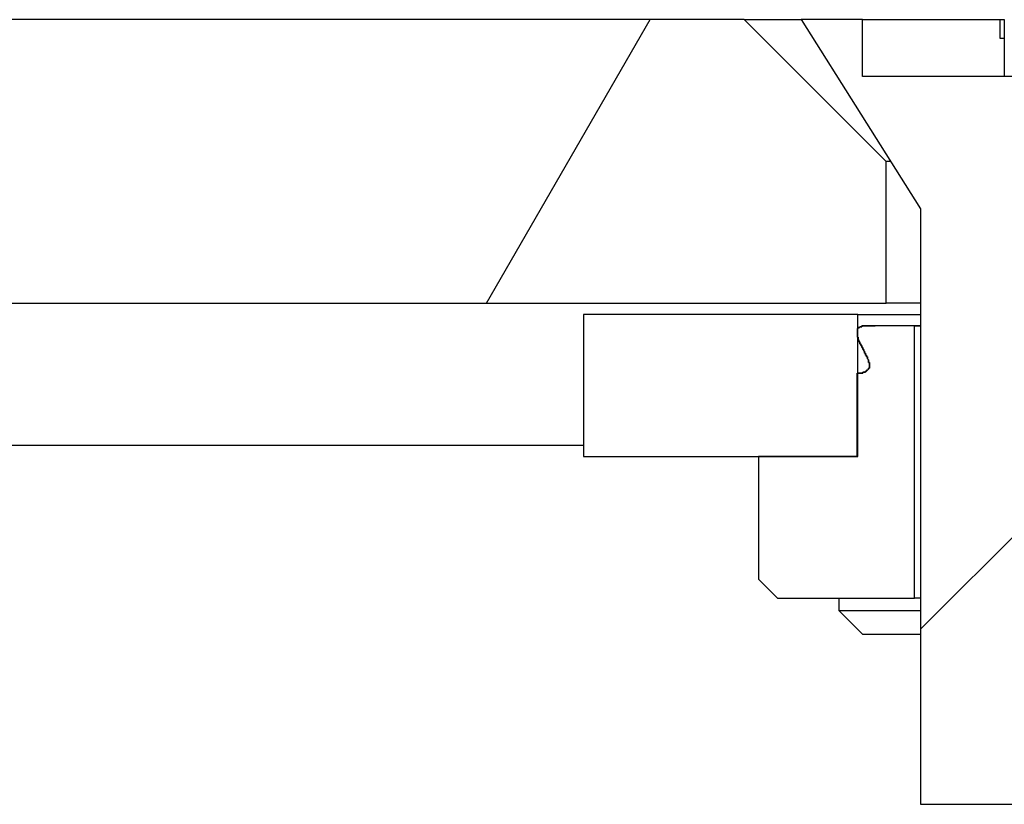
# Model space of a CAD drawing. Extents: x 0 to 2100, y 0 to 1485.
# Drawn here: x 1284 to 1294, y 1179 to 1188 of the extents above; entities that cross this region are included whole.
import ezdxf

# ---------------------------------------------------------------- set-up
doc = ezdxf.new("R2010")
doc.units = 0
doc.header["$LTSCALE"] = 5
doc.layers.get('0').update_dxf_attribs({"linetype": 'CONTINUOUS'})
doc.layers.add('HATCH__ISO_', color=7, linetype='CONTINUOUS')
doc.layers.add('VISIBLE__ISO_', color=7, linetype='CONTINUOUS')

# ---------------------------------------------------------------- blocks, each defined once
blk = doc.blocks.new('*X109')
at = {"color": 0}
blk.add_line((1288.899, 1184.688), (1290.631, 1187.688), dxfattribs=at)
blk = doc.blocks.new('*X112')
at = {"color": 0}
blk.add_line((1293.492, 1181.239), (1296.262, 1184.009), dxfattribs=at)

msp = doc.modelspace()

# ---------------------------------------------------------------- linework, layer by layer
at = {"layer": 'VISIBLE__ISO_'}
for p, q in [((1291.627, 1187.688), (1144.577, 1187.688)), ((1293.127, 1186.188), (1291.627, 1187.688)), ((1291.627, 1187.688), (1292.227, 1187.688)), ((1292.877, 1187.688), (1292.227, 1187.688)), ((1292.227, 1187.688), (1293.492, 1185.688)), ((1292.877, 1187.088), (1292.877, 1187.688)), ((1292.877, 1187.688), (1294.332, 1187.688)), ((1294.332, 1187.688), (1294.377, 1187.688)), ((1294.332, 1187.488), (1294.332, 1187.688)), ((1294.377, 1187.688), (1294.377, 1187.488)), ((1294.377, 1187.488), (1294.332, 1187.488)), ((1294.377, 1187.488), (1294.377, 1187.088)), ((1296.877, 1187.088), (1292.877, 1187.088)), ((1293.127, 1184.688), (1293.127, 1186.188)), ((1293.176, 1186.188), (1293.127, 1186.188)), ((1293.492, 1185.688), (1293.492, 1179.388)), ((1143.077, 1184.688), (1293.127, 1184.688)), ((1293.492, 1184.688), (1293.127, 1184.688)), ((1289.927, 1184.568), (1289.927, 1183.068)), ((1292.827, 1184.568), (1289.927, 1184.568)), ((1292.827, 1183.068), (1292.827, 1184.568)), ((1292.827, 1184.568), (1293.492, 1184.568)), ((1292.935, 1184.452), (1292.935, 1184.452)), ((1292.935, 1184.452), (1293.492, 1184.452)), ((1293.427, 1184.448), (1293.006, 1184.448)), ((1293.427, 1181.568), (1293.427, 1184.448)), ((1293.427, 1184.448), (1293.492, 1184.448)), ((1292.817, 1183.949), (1292.817, 1183.068)), ((1278.827, 1183.188), (1289.927, 1183.188)), ((1289.927, 1183.068), (1292.827, 1183.068)), ((1291.777, 1183.068), (1291.777, 1181.768)), ((1292.817, 1183.068), (1291.777, 1183.068)), ((1291.777, 1183.068), (1291.777, 1181.768)), ((1291.777, 1181.768), (1291.977, 1181.568)), ((1291.777, 1181.768), (1291.777, 1181.768)), ((1291.977, 1181.568), (1291.777, 1181.768)), ((1291.977, 1181.568), (1293.427, 1181.568)), ((1291.977, 1181.568), (1291.977, 1181.568)), ((1292.627, 1181.568), (1292.627, 1181.438)), ((1293.492, 1181.568), (1293.427, 1181.568)), ((1292.627, 1181.438), (1293.492, 1181.438)), ((1292.877, 1181.188), (1292.627, 1181.438)), ((1292.877, 1181.188), (1293.492, 1181.188)), ((1293.492, 1179.388), (1296.262, 1179.388))]:
    msp.add_line(p, q, dxfattribs=at)
for points in [[(1293.01, 1184.45, 0), (1293, 1184.45, 0), (1293, 1184.45, 0), (1293, 1184.45, 0), (1293, 1184.45, 0), (1293, 1184.45, 0), (1293, 1184.45, 0), (1293, 1184.45, 0), (1293, 1184.45, 0), (1293, 1184.45, 0), (1292.99, 1184.45, 0), (1292.99, 1184.45, 0), (1292.99, 1184.45, 0), (1292.99, 1184.45, 0), (1292.99, 1184.45, 0), (1292.99, 1184.45, 0), (1292.99, 1184.45, 0), (1292.99, 1184.45, 0), (1292.99, 1184.45, 0), (1292.98, 1184.45, 0), (1292.98, 1184.45, 0), (1292.98, 1184.45, 0), (1292.98, 1184.45, 0), (1292.98, 1184.45, 0), (1292.98, 1184.45, 0), (1292.98, 1184.45, 0), (1292.98, 1184.45, 0), (1292.98, 1184.45, 0), (1292.97, 1184.45, 0), (1292.97, 1184.45, 0), (1292.97, 1184.45, 0), (1292.97, 1184.45, 0), (1292.97, 1184.45, 0), (1292.97, 1184.45, 0), (1292.97, 1184.45, 0), (1292.97, 1184.45, 0), (1292.97, 1184.45, 0), (1292.97, 1184.45, 0), (1292.96, 1184.45, 0), (1292.96, 1184.45, 0), (1292.96, 1184.45, 0), (1292.96, 1184.45, 0), (1292.96, 1184.45, 0), (1292.96, 1184.45, 0), (1292.96, 1184.45, 0), (1292.96, 1184.45, 0), (1292.96, 1184.45, 0), (1292.95, 1184.45, 0), (1292.95, 1184.45, 0), (1292.95, 1184.45, 0), (1292.95, 1184.45, 0), (1292.95, 1184.45, 0), (1292.95, 1184.45, 0), (1292.95, 1184.45, 0), (1292.95, 1184.45, 0), (1292.95, 1184.45, 0), (1292.95, 1184.45, 0), (1292.95, 1184.45, 0), (1292.94, 1184.45, 0), (1292.94, 1184.45, 0), (1292.94, 1184.45, 0), (1292.94, 1184.45, 0), (1292.94, 1184.45, 0), (1292.94, 1184.45, 0), (1292.94, 1184.45, 0), (1292.94, 1184.45, 0), (1292.94, 1184.45, 0), (1292.94, 1184.45, 0), (1292.94, 1184.45, 0), (1292.93, 1184.45, 0), (1292.93, 1184.45, 0), (1292.93, 1184.45, 0), (1292.93, 1184.45, 0), (1292.93, 1184.45, 0), (1292.93, 1184.45, 0), (1292.93, 1184.45, 0), (1292.93, 1184.45, 0), (1292.93, 1184.45, 0), (1292.93, 1184.45, 0), (1292.93, 1184.45, 0), (1292.92, 1184.45, 0), (1292.92, 1184.45, 0), (1292.92, 1184.45, 0), (1292.92, 1184.45, 0), (1292.92, 1184.45, 0), (1292.92, 1184.45, 0), (1292.92, 1184.45, 0), (1292.92, 1184.45, 0), (1292.92, 1184.45, 0), (1292.92, 1184.45, 0), (1292.92, 1184.45, 0), (1292.92, 1184.45, 0), (1292.91, 1184.45, 0), (1292.91, 1184.45, 0), (1292.91, 1184.45, 0), (1292.91, 1184.45, 0), (1292.91, 1184.45, 0), (1292.91, 1184.45, 0), (1292.91, 1184.45, 0), (1292.91, 1184.45, 0), (1292.91, 1184.45, 0), (1292.91, 1184.45, 0), (1292.91, 1184.45, 0), (1292.91, 1184.45, 0), (1292.91, 1184.45, 0), (1292.9, 1184.45, 0), (1292.9, 1184.45, 0), (1292.9, 1184.45, 0), (1292.9, 1184.45, 0), (1292.9, 1184.45, 0), (1292.9, 1184.45, 0), (1292.9, 1184.45, 0), (1292.9, 1184.45, 0), (1292.9, 1184.45, 0), (1292.9, 1184.45, 0), (1292.9, 1184.45, 0), (1292.9, 1184.45, 0), (1292.9, 1184.45, 0), (1292.9, 1184.45, 0), (1292.89, 1184.45, 0), (1292.89, 1184.45, 0), (1292.89, 1184.45, 0), (1292.89, 1184.45, 0), (1292.89, 1184.45, 0), (1292.89, 1184.45, 0), (1292.89, 1184.45, 0), (1292.89, 1184.45, 0), (1292.89, 1184.45, 0), (1292.89, 1184.45, 0), (1292.89, 1184.45, 0), (1292.89, 1184.45, 0), (1292.89, 1184.45, 0), (1292.89, 1184.45, 0), (1292.88, 1184.45, 0), (1292.88, 1184.45, 0), (1292.88, 1184.45, 0), (1292.88, 1184.45, 0), (1292.88, 1184.45, 0), (1292.88, 1184.45, 0), (1292.88, 1184.45, 0), (1292.88, 1184.45, 0), (1292.88, 1184.45, 0), (1292.88, 1184.45, 0), (1292.88, 1184.45, 0), (1292.88, 1184.45, 0), (1292.88, 1184.45, 0), (1292.88, 1184.45, 0), (1292.88, 1184.45, 0), (1292.87, 1184.45, 0), (1292.87, 1184.45, 0), (1292.87, 1184.45, 0), (1292.87, 1184.45, 0), (1292.87, 1184.45, 0), (1292.87, 1184.45, 0), (1292.87, 1184.44, 0), (1292.87, 1184.44, 0), (1292.87, 1184.44, 0), (1292.87, 1184.44, 0), (1292.87, 1184.44, 0), (1292.87, 1184.44, 0), (1292.87, 1184.44, 0), (1292.87, 1184.44, 0), (1292.86, 1184.44, 0), (1292.86, 1184.44, 0), (1292.86, 1184.44, 0), (1292.86, 1184.44, 0), (1292.86, 1184.44, 0), (1292.86, 1184.44, 0), (1292.86, 1184.44, 0), (1292.86, 1184.44, 0), (1292.86, 1184.44, 0), (1292.86, 1184.44, 0), (1292.86, 1184.44, 0), (1292.86, 1184.44, 0), (1292.86, 1184.44, 0), (1292.86, 1184.44, 0), (1292.86, 1184.44, 0), (1292.86, 1184.44, 0), (1292.85, 1184.44, 0), (1292.85, 1184.44, 0), (1292.85, 1184.44, 0), (1292.85, 1184.44, 0), (1292.85, 1184.44, 0), (1292.85, 1184.44, 0), (1292.85, 1184.44, 0), (1292.85, 1184.44, 0), (1292.85, 1184.44, 0), (1292.85, 1184.44, 0), (1292.85, 1184.44, 0), (1292.85, 1184.44, 0), (1292.85, 1184.44, 0), (1292.85, 1184.44, 0), (1292.85, 1184.43, 0), (1292.85, 1184.43, 0), (1292.84, 1184.43, 0), (1292.84, 1184.43, 0), (1292.84, 1184.43, 0), (1292.84, 1184.43, 0), (1292.84, 1184.43, 0), (1292.84, 1184.43, 0), (1292.84, 1184.43, 0), (1292.84, 1184.43, 0), (1292.84, 1184.43, 0), (1292.84, 1184.43, 0), (1292.84, 1184.43, 0), (1292.84, 1184.43, 0), (1292.84, 1184.43, 0), (1292.84, 1184.43, 0), (1292.84, 1184.43, 0), (1292.84, 1184.43, 0), (1292.84, 1184.43, 0), (1292.84, 1184.43, 0), (1292.83, 1184.43, 0), (1292.83, 1184.43, 0), (1292.83, 1184.43, 0), (1292.83, 1184.43, 0), (1292.83, 1184.42, 0), (1292.83, 1184.42, 0), (1292.83, 1184.42, 0), (1292.83, 1184.42, 0), (1292.83, 1184.42, 0), (1292.83, 1184.42, 0), (1292.83, 1184.42, 0), (1292.83, 1184.42, 0), (1292.83, 1184.42, 0), (1292.83, 1184.42, 0), (1292.83, 1184.42, 0), (1292.83, 1184.42, 0), (1292.83, 1184.42, 0), (1292.83, 1184.42, 0), (1292.83, 1184.42, 0), (1292.83, 1184.42, 0), (1292.83, 1184.42, 0), (1292.83, 1184.42, 0), (1292.82, 1184.42, 0), (1292.82, 1184.41, 0), (1292.82, 1184.41, 0), (1292.82, 1184.41, 0), (1292.82, 1184.41, 0), (1292.82, 1184.41, 0), (1292.82, 1184.41, 0), (1292.82, 1184.41, 0), (1292.82, 1184.41, 0), (1292.82, 1184.41, 0), (1292.82, 1184.41, 0), (1292.82, 1184.41, 0), (1292.82, 1184.41, 0), (1292.82, 1184.41, 0), (1292.82, 1184.41, 0), (1292.82, 1184.41, 0), (1292.82, 1184.41, 0), (1292.82, 1184.41, 0), (1292.82, 1184.4, 0), (1292.82, 1184.4, 0), (1292.82, 1184.4, 0), (1292.82, 1184.4, 0), (1292.82, 1184.4, 0), (1292.82, 1184.4, 0), (1292.82, 1184.4, 0), (1292.82, 1184.4, 0), (1292.82, 1184.4, 0), (1292.82, 1184.4, 0), (1292.82, 1184.4, 0), (1292.82, 1184.4, 0), (1292.82, 1184.4, 0), (1292.82, 1184.4, 0), (1292.82, 1184.4, 0), (1292.82, 1184.39, 0), (1292.82, 1184.39, 0), (1292.82, 1184.39, 0), (1292.82, 1184.39, 0), (1292.82, 1184.39, 0), (1292.82, 1184.39, 0), (1292.82, 1184.39, 0), (1292.82, 1184.39, 0), (1292.82, 1184.39, 0), (1292.82, 1184.39, 0), (1292.82, 1184.39, 0), (1292.82, 1184.39, 0), (1292.82, 1184.39, 0), (1292.82, 1184.39, 0), (1292.82, 1184.39, 0), (1292.82, 1184.38, 0), (1292.82, 1184.38, 0), (1292.82, 1184.38, 0), (1292.82, 1184.38, 0), (1292.82, 1184.38, 0), (1292.82, 1184.38, 0), (1292.82, 1184.38, 0), (1292.82, 1184.38, 0), (1292.82, 1184.38, 0), (1292.82, 1184.38, 0), (1292.82, 1184.38, 0), (1292.82, 1184.38, 0), (1292.82, 1184.38, 0), (1292.82, 1184.38, 0), (1292.82, 1184.37, 0), (1292.82, 1184.37, 0), (1292.82, 1184.37, 0), (1292.82, 1184.37, 0), (1292.82, 1184.37, 0), (1292.82, 1184.37, 0), (1292.82, 1184.37, 0), (1292.82, 1184.37, 0), (1292.82, 1184.37, 0), (1292.82, 1184.37, 0), (1292.82, 1184.37, 0), (1292.82, 1184.37, 0), (1292.82, 1184.37, 0), (1292.82, 1184.37, 0), (1292.82, 1184.36, 0), (1292.82, 1184.36, 0), (1292.82, 1184.36, 0), (1292.82, 1184.36, 0), (1292.82, 1184.36, 0), (1292.82, 1184.36, 0), (1292.82, 1184.36, 0), (1292.82, 1184.36, 0), (1292.82, 1184.36, 0), (1292.82, 1184.36, 0), (1292.82, 1184.36, 0), (1292.82, 1184.36, 0), (1292.82, 1184.36, 0), (1292.82, 1184.36, 0), (1292.82, 1184.35, 0), (1292.82, 1184.35, 0), (1292.82, 1184.35, 0), (1292.82, 1184.35, 0), (1292.82, 1184.35, 0), (1292.82, 1184.35, 0), (1292.82, 1184.35, 0), (1292.82, 1184.35, 0), (1292.82, 1184.35, 0), (1292.82, 1184.35, 0), (1292.82, 1184.35, 0), (1292.82, 1184.35, 0), (1292.82, 1184.35, 0), (1292.82, 1184.34, 0), (1292.82, 1184.34, 0), (1292.82, 1184.34, 0), (1292.82, 1184.34, 0), (1292.82, 1184.34, 0), (1292.82, 1184.34, 0), (1292.82, 1184.34, 0), (1292.82, 1184.34, 0), (1292.82, 1184.34, 0), (1292.82, 1184.34, 0), (1292.82, 1184.34, 0), (1292.82, 1184.34, 0), (1292.82, 1184.33, 0), (1292.82, 1184.33, 0), (1292.82, 1184.33, 0), (1292.82, 1184.33, 0), (1292.82, 1184.33, 0), (1292.82, 1184.33, 0), (1292.82, 1184.33, 0), (1292.82, 1184.33, 0), (1292.82, 1184.33, 0), (1292.82, 1184.33, 0), (1292.83, 1184.33, 0), (1292.83, 1184.33, 0), (1292.83, 1184.33, 0), (1292.83, 1184.32, 0), (1292.83, 1184.32, 0), (1292.83, 1184.32, 0), (1292.83, 1184.32, 0), (1292.83, 1184.32, 0), (1292.83, 1184.32, 0), (1292.83, 1184.32, 0), (1292.83, 1184.32, 0), (1292.83, 1184.32, 0), (1292.83, 1184.32, 0), (1292.83, 1184.32, 0), (1292.83, 1184.32, 0), (1292.83, 1184.31, 0), (1292.83, 1184.31, 0), (1292.83, 1184.31, 0), (1292.83, 1184.31, 0), (1292.83, 1184.31, 0), (1292.83, 1184.31, 0), (1292.83, 1184.31, 0), (1292.83, 1184.31, 0), (1292.83, 1184.31, 0), (1292.83, 1184.31, 0), (1292.83, 1184.31, 0), (1292.83, 1184.3, 0), (1292.83, 1184.3, 0), (1292.83, 1184.3, 0), (1292.83, 1184.3, 0), (1292.83, 1184.3, 0), (1292.84, 1184.3, 0), (1292.84, 1184.3, 0), (1292.84, 1184.3, 0), (1292.84, 1184.3, 0), (1292.84, 1184.3, 0), (1292.84, 1184.3, 0), (1292.84, 1184.3, 0), (1292.84, 1184.29, 0), (1292.84, 1184.29, 0), (1292.84, 1184.29, 0), (1292.84, 1184.29, 0), (1292.84, 1184.29, 0), (1292.84, 1184.29, 0), (1292.84, 1184.29, 0), (1292.84, 1184.29, 0), (1292.84, 1184.29, 0), (1292.84, 1184.29, 0), (1292.84, 1184.29, 0), (1292.84, 1184.28, 0), (1292.84, 1184.28, 0), (1292.84, 1184.28, 0), (1292.84, 1184.28, 0), (1292.84, 1184.28, 0), (1292.84, 1184.28, 0), (1292.84, 1184.28, 0), (1292.85, 1184.28, 0), (1292.85, 1184.28, 0), (1292.85, 1184.28, 0), (1292.85, 1184.28, 0), (1292.85, 1184.27, 0), (1292.85, 1184.27, 0), (1292.85, 1184.27, 0), (1292.85, 1184.27, 0), (1292.85, 1184.27, 0), (1292.85, 1184.27, 0), (1292.85, 1184.27, 0), (1292.85, 1184.27, 0), (1292.85, 1184.27, 0), (1292.85, 1184.27, 0), (1292.85, 1184.27, 0), (1292.85, 1184.26, 0), (1292.85, 1184.26, 0), (1292.85, 1184.26, 0), (1292.85, 1184.26, 0), (1292.85, 1184.26, 0), (1292.85, 1184.26, 0), (1292.85, 1184.26, 0), (1292.85, 1184.26, 0), (1292.86, 1184.26, 0), (1292.86, 1184.26, 0), (1292.86, 1184.26, 0), (1292.86, 1184.25, 0), (1292.86, 1184.25, 0), (1292.86, 1184.25, 0), (1292.86, 1184.25, 0), (1292.86, 1184.25, 0), (1292.86, 1184.25, 0), (1292.86, 1184.25, 0), (1292.86, 1184.25, 0), (1292.86, 1184.25, 0), (1292.86, 1184.25, 0), (1292.86, 1184.25, 0), (1292.86, 1184.24, 0), (1292.86, 1184.24, 0), (1292.86, 1184.24, 0), (1292.86, 1184.24, 0), (1292.86, 1184.24, 0), (1292.86, 1184.24, 0), (1292.86, 1184.24, 0), (1292.87, 1184.24, 0), (1292.87, 1184.24, 0), (1292.87, 1184.24, 0), (1292.87, 1184.24, 0), (1292.87, 1184.23, 0), (1292.87, 1184.23, 0), (1292.87, 1184.23, 0), (1292.87, 1184.23, 0), (1292.87, 1184.23, 0), (1292.87, 1184.23, 0), (1292.87, 1184.23, 0), (1292.87, 1184.23, 0), (1292.87, 1184.23, 0), (1292.87, 1184.23, 0), (1292.87, 1184.23, 0), (1292.87, 1184.22, 0), (1292.87, 1184.22, 0), (1292.87, 1184.22, 0), (1292.87, 1184.22, 0), (1292.87, 1184.22, 0), (1292.87, 1184.22, 0), (1292.88, 1184.22, 0), (1292.88, 1184.22, 0), (1292.88, 1184.22, 0), (1292.88, 1184.22, 0), (1292.88, 1184.22, 0), (1292.88, 1184.21, 0), (1292.88, 1184.21, 0), (1292.88, 1184.21, 0), (1292.88, 1184.21, 0), (1292.88, 1184.21, 0), (1292.88, 1184.21, 0), (1292.88, 1184.21, 0), (1292.88, 1184.21, 0), (1292.88, 1184.21, 0), (1292.88, 1184.21, 0), (1292.88, 1184.2, 0), (1292.88, 1184.2, 0), (1292.88, 1184.2, 0), (1292.88, 1184.2, 0), (1292.88, 1184.2, 0), (1292.89, 1184.2, 0), (1292.89, 1184.2, 0), (1292.89, 1184.2, 0), (1292.89, 1184.2, 0), (1292.89, 1184.2, 0), (1292.89, 1184.2, 0), (1292.89, 1184.19, 0), (1292.89, 1184.19, 0), (1292.89, 1184.19, 0), (1292.89, 1184.19, 0), (1292.89, 1184.19, 0), (1292.89, 1184.19, 0), (1292.89, 1184.19, 0), (1292.89, 1184.19, 0), (1292.89, 1184.19, 0), (1292.89, 1184.19, 0), (1292.89, 1184.19, 0), (1292.89, 1184.18, 0), (1292.89, 1184.18, 0), (1292.89, 1184.18, 0), (1292.89, 1184.18, 0), (1292.9, 1184.18, 0), (1292.9, 1184.18, 0), (1292.9, 1184.18, 0), (1292.9, 1184.18, 0), (1292.9, 1184.18, 0), (1292.9, 1184.18, 0), (1292.9, 1184.17, 0), (1292.9, 1184.17, 0), (1292.9, 1184.17, 0), (1292.9, 1184.17, 0), (1292.9, 1184.17, 0), (1292.9, 1184.17, 0), (1292.9, 1184.17, 0), (1292.9, 1184.17, 0), (1292.9, 1184.17, 0), (1292.9, 1184.17, 0), (1292.9, 1184.17, 0), (1292.9, 1184.16, 0), (1292.9, 1184.16, 0), (1292.9, 1184.16, 0), (1292.9, 1184.16, 0), (1292.91, 1184.16, 0), (1292.91, 1184.16, 0), (1292.91, 1184.16, 0), (1292.91, 1184.16, 0), (1292.91, 1184.16, 0), (1292.91, 1184.16, 0), (1292.91, 1184.16, 0), (1292.91, 1184.15, 0), (1292.91, 1184.15, 0), (1292.91, 1184.15, 0), (1292.91, 1184.15, 0), (1292.91, 1184.15, 0), (1292.91, 1184.15, 0), (1292.91, 1184.15, 0), (1292.91, 1184.15, 0), (1292.91, 1184.15, 0), (1292.91, 1184.15, 0), (1292.91, 1184.15, 0), (1292.91, 1184.14, 0), (1292.91, 1184.14, 0), (1292.91, 1184.14, 0), (1292.91, 1184.14, 0), (1292.92, 1184.14, 0), (1292.92, 1184.14, 0), (1292.92, 1184.14, 0), (1292.92, 1184.14, 0), (1292.92, 1184.14, 0), (1292.92, 1184.14, 0), (1292.92, 1184.14, 0), (1292.92, 1184.13, 0), (1292.92, 1184.13, 0), (1292.92, 1184.13, 0), (1292.92, 1184.13, 0), (1292.92, 1184.13, 0), (1292.92, 1184.13, 0), (1292.92, 1184.13, 0), (1292.92, 1184.13, 0), (1292.92, 1184.13, 0), (1292.92, 1184.13, 0), (1292.92, 1184.13, 0), (1292.92, 1184.12, 0), (1292.92, 1184.12, 0), (1292.92, 1184.12, 0), (1292.92, 1184.12, 0), (1292.92, 1184.12, 0), (1292.92, 1184.12, 0), (1292.93, 1184.12, 0), (1292.93, 1184.12, 0), (1292.93, 1184.12, 0), (1292.93, 1184.12, 0), (1292.93, 1184.12, 0), (1292.93, 1184.11, 0), (1292.93, 1184.11, 0), (1292.93, 1184.11, 0), (1292.93, 1184.11, 0), (1292.93, 1184.11, 0), (1292.93, 1184.11, 0), (1292.93, 1184.11, 0), (1292.93, 1184.11, 0), (1292.93, 1184.11, 0), (1292.93, 1184.11, 0), (1292.93, 1184.11, 0), (1292.93, 1184.11, 0), (1292.93, 1184.1, 0), (1292.93, 1184.1, 0), (1292.93, 1184.1, 0), (1292.93, 1184.1, 0), (1292.93, 1184.1, 0), (1292.93, 1184.1, 0), (1292.93, 1184.1, 0), (1292.93, 1184.1, 0), (1292.93, 1184.1, 0), (1292.93, 1184.1, 0), (1292.93, 1184.1, 0), (1292.94, 1184.09, 0), (1292.94, 1184.09, 0), (1292.94, 1184.09, 0), (1292.94, 1184.09, 0), (1292.94, 1184.09, 0), (1292.94, 1184.09, 0), (1292.94, 1184.09, 0), (1292.94, 1184.09, 0), (1292.94, 1184.09, 0), (1292.94, 1184.09, 0), (1292.94, 1184.09, 0), (1292.94, 1184.08, 0), (1292.94, 1184.08, 0), (1292.94, 1184.08, 0), (1292.94, 1184.08, 0), (1292.94, 1184.08, 0), (1292.94, 1184.08, 0), (1292.94, 1184.08, 0), (1292.94, 1184.08, 0), (1292.94, 1184.08, 0), (1292.94, 1184.08, 0), (1292.94, 1184.08, 0), (1292.94, 1184.08, 0), (1292.94, 1184.07, 0), (1292.94, 1184.07, 0), (1292.94, 1184.07, 0), (1292.94, 1184.07, 0), (1292.94, 1184.07, 0), (1292.94, 1184.07, 0), (1292.94, 1184.07, 0), (1292.94, 1184.07, 0), (1292.94, 1184.07, 0), (1292.94, 1184.07, 0), (1292.94, 1184.07, 0), (1292.94, 1184.07, 0), (1292.94, 1184.06, 0), (1292.94, 1184.06, 0), (1292.95, 1184.06, 0), (1292.95, 1184.06, 0), (1292.95, 1184.06, 0), (1292.95, 1184.06, 0), (1292.95, 1184.06, 0), (1292.95, 1184.06, 0), (1292.95, 1184.06, 0), (1292.95, 1184.06, 0), (1292.95, 1184.06, 0), (1292.95, 1184.06, 0), (1292.95, 1184.05, 0), (1292.95, 1184.05, 0), (1292.95, 1184.05, 0), (1292.95, 1184.05, 0), (1292.95, 1184.05, 0), (1292.95, 1184.05, 0), (1292.95, 1184.05, 0), (1292.95, 1184.05, 0), (1292.95, 1184.05, 0), (1292.95, 1184.05, 0), (1292.95, 1184.05, 0), (1292.95, 1184.05, 0), (1292.95, 1184.04, 0), (1292.95, 1184.04, 0), (1292.95, 1184.04, 0), (1292.95, 1184.04, 0), (1292.95, 1184.04, 0), (1292.95, 1184.04, 0), (1292.95, 1184.04, 0), (1292.95, 1184.04, 0), (1292.95, 1184.04, 0), (1292.95, 1184.04, 0), (1292.95, 1184.04, 0), (1292.95, 1184.04, 0), (1292.95, 1184.03, 0), (1292.95, 1184.03, 0), (1292.95, 1184.03, 0), (1292.95, 1184.03, 0), (1292.95, 1184.03, 0), (1292.95, 1184.03, 0), (1292.95, 1184.03, 0), (1292.95, 1184.03, 0), (1292.95, 1184.03, 0), (1292.95, 1184.03, 0), (1292.95, 1184.03, 0), (1292.95, 1184.03, 0), (1292.95, 1184.02, 0), (1292.95, 1184.02, 0), (1292.95, 1184.02, 0), (1292.95, 1184.02, 0), (1292.95, 1184.02, 0), (1292.95, 1184.02, 0), (1292.95, 1184.02, 0), (1292.95, 1184.02, 0), (1292.95, 1184.02, 0), (1292.95, 1184.02, 0), (1292.95, 1184.02, 0), (1292.95, 1184.02, 0), (1292.95, 1184.01, 0), (1292.95, 1184.01, 0), (1292.95, 1184.01, 0), (1292.95, 1184.01, 0), (1292.95, 1184.01, 0), (1292.95, 1184.01, 0), (1292.95, 1184.01, 0), (1292.95, 1184.01, 0), (1292.95, 1184.01, 0), (1292.95, 1184.01, 0), (1292.95, 1184.01, 0), (1292.95, 1184.01, 0), (1292.95, 1184.01, 0), (1292.95, 1184, 0), (1292.95, 1184, 0), (1292.94, 1184, 0), (1292.94, 1184, 0), (1292.94, 1184, 0), (1292.94, 1184, 0), (1292.94, 1184, 0), (1292.94, 1184, 0), (1292.94, 1184, 0), (1292.94, 1184, 0), (1292.94, 1184, 0), (1292.94, 1184, 0), (1292.94, 1184, 0), (1292.94, 1183.99, 0), (1292.94, 1183.99, 0), (1292.94, 1183.99, 0), (1292.94, 1183.99, 0), (1292.94, 1183.99, 0), (1292.94, 1183.99, 0), (1292.94, 1183.99, 0), (1292.94, 1183.99, 0), (1292.94, 1183.99, 0), (1292.94, 1183.99, 0), (1292.94, 1183.99, 0), (1292.94, 1183.99, 0), (1292.94, 1183.99, 0), (1292.94, 1183.99, 0), (1292.93, 1183.98, 0), (1292.93, 1183.98, 0), (1292.93, 1183.98, 0), (1292.93, 1183.98, 0), (1292.93, 1183.98, 0), (1292.93, 1183.98, 0), (1292.93, 1183.98, 0), (1292.93, 1183.98, 0), (1292.93, 1183.98, 0), (1292.93, 1183.98, 0), (1292.93, 1183.98, 0), (1292.93, 1183.98, 0), (1292.93, 1183.98, 0), (1292.93, 1183.98, 0), (1292.93, 1183.98, 0), (1292.93, 1183.98, 0), (1292.93, 1183.98, 0), (1292.92, 1183.98, 0), (1292.92, 1183.97, 0), (1292.92, 1183.97, 0), (1292.92, 1183.97, 0), (1292.92, 1183.97, 0), (1292.92, 1183.97, 0), (1292.92, 1183.97, 0), (1292.92, 1183.97, 0), (1292.92, 1183.97, 0), (1292.92, 1183.97, 0), (1292.92, 1183.97, 0), (1292.92, 1183.97, 0), (1292.92, 1183.97, 0), (1292.92, 1183.97, 0), (1292.92, 1183.97, 0), (1292.91, 1183.97, 0), (1292.91, 1183.97, 0), (1292.91, 1183.97, 0), (1292.91, 1183.97, 0), (1292.91, 1183.97, 0), (1292.91, 1183.97, 0), (1292.91, 1183.97, 0), (1292.91, 1183.97, 0), (1292.91, 1183.97, 0), (1292.91, 1183.96, 0), (1292.91, 1183.96, 0), (1292.91, 1183.96, 0), (1292.91, 1183.96, 0), (1292.9, 1183.96, 0), (1292.9, 1183.96, 0), (1292.9, 1183.96, 0), (1292.9, 1183.96, 0), (1292.9, 1183.96, 0), (1292.9, 1183.96, 0), (1292.9, 1183.96, 0), (1292.9, 1183.96, 0), (1292.9, 1183.96, 0), (1292.9, 1183.96, 0), (1292.9, 1183.96, 0), (1292.9, 1183.96, 0), (1292.9, 1183.96, 0), (1292.89, 1183.96, 0), (1292.89, 1183.96, 0), (1292.89, 1183.96, 0), (1292.89, 1183.96, 0), (1292.89, 1183.96, 0), (1292.89, 1183.96, 0), (1292.89, 1183.96, 0), (1292.89, 1183.96, 0), (1292.89, 1183.96, 0), (1292.89, 1183.96, 0), (1292.89, 1183.96, 0), (1292.89, 1183.96, 0), (1292.89, 1183.96, 0), (1292.88, 1183.96, 0), (1292.88, 1183.96, 0), (1292.88, 1183.96, 0), (1292.88, 1183.96, 0), (1292.88, 1183.96, 0), (1292.88, 1183.96, 0), (1292.88, 1183.96, 0), (1292.88, 1183.96, 0), (1292.88, 1183.95, 0), (1292.88, 1183.95, 0), (1292.88, 1183.95, 0), (1292.87, 1183.95, 0), (1292.87, 1183.95, 0), (1292.87, 1183.95, 0), (1292.87, 1183.95, 0), (1292.87, 1183.95, 0), (1292.87, 1183.95, 0), (1292.87, 1183.95, 0), (1292.87, 1183.95, 0), (1292.87, 1183.95, 0), (1292.87, 1183.95, 0), (1292.87, 1183.95, 0), (1292.87, 1183.95, 0), (1292.86, 1183.95, 0), (1292.86, 1183.95, 0), (1292.86, 1183.95, 0), (1292.86, 1183.95, 0), (1292.86, 1183.95, 0), (1292.86, 1183.95, 0), (1292.86, 1183.95, 0), (1292.86, 1183.95, 0), (1292.86, 1183.95, 0), (1292.86, 1183.95, 0), (1292.86, 1183.95, 0), (1292.85, 1183.95, 0), (1292.85, 1183.95, 0), (1292.85, 1183.95, 0), (1292.85, 1183.95, 0), (1292.85, 1183.95, 0), (1292.85, 1183.95, 0), (1292.85, 1183.95, 0), (1292.85, 1183.95, 0), (1292.85, 1183.95, 0), (1292.85, 1183.95, 0), (1292.85, 1183.95, 0), (1292.84, 1183.95, 0), (1292.84, 1183.95, 0), (1292.84, 1183.95, 0), (1292.84, 1183.95, 0), (1292.84, 1183.95, 0), (1292.84, 1183.95, 0), (1292.84, 1183.95, 0), (1292.84, 1183.95, 0), (1292.84, 1183.95, 0), (1292.84, 1183.95, 0), (1292.83, 1183.95, 0), (1292.83, 1183.95, 0), (1292.83, 1183.95, 0), (1292.83, 1183.95, 0), (1292.83, 1183.95, 0), (1292.83, 1183.95, 0), (1292.83, 1183.95, 0), (1292.83, 1183.95, 0), (1292.83, 1183.95, 0), (1292.83, 1183.95, 0), (1292.83, 1183.95, 0), (1292.82, 1183.95, 0), (1292.82, 1183.95, 0), (1292.82, 1183.95, 0), (1292.82, 1183.95, 0), (1292.82, 1183.95, 0), (1292.82, 1183.95, 0), (1292.82, 1183.95, 0), (1292.82, 1183.95, 0)], [(1292.83, 1184.42, 0), (1292.83, 1184.42, 0), (1292.83, 1184.42, 0), (1292.83, 1184.42, 0), (1292.83, 1184.42, 0), (1292.83, 1184.42, 0), (1292.83, 1184.42, 0), (1292.83, 1184.42, 0), (1292.83, 1184.42, 0), (1292.83, 1184.42, 0), (1292.83, 1184.42, 0), (1292.83, 1184.42, 0), (1292.83, 1184.42, 0), (1292.83, 1184.43, 0), (1292.83, 1184.43, 0), (1292.83, 1184.43, 0), (1292.83, 1184.43, 0), (1292.83, 1184.43, 0), (1292.84, 1184.43, 0), (1292.84, 1184.43, 0), (1292.84, 1184.43, 0), (1292.84, 1184.43, 0), (1292.84, 1184.43, 0), (1292.84, 1184.43, 0), (1292.84, 1184.43, 0), (1292.84, 1184.43, 0), (1292.84, 1184.43, 0), (1292.84, 1184.43, 0), (1292.84, 1184.43, 0), (1292.84, 1184.43, 0), (1292.84, 1184.43, 0), (1292.84, 1184.43, 0), (1292.84, 1184.43, 0), (1292.84, 1184.43, 0), (1292.84, 1184.43, 0), (1292.84, 1184.43, 0), (1292.85, 1184.43, 0), (1292.85, 1184.44, 0), (1292.85, 1184.44, 0), (1292.85, 1184.44, 0), (1292.85, 1184.44, 0), (1292.85, 1184.44, 0), (1292.85, 1184.44, 0), (1292.85, 1184.44, 0), (1292.85, 1184.44, 0), (1292.85, 1184.44, 0), (1292.85, 1184.44, 0), (1292.85, 1184.44, 0), (1292.85, 1184.44, 0), (1292.85, 1184.44, 0), (1292.85, 1184.44, 0), (1292.86, 1184.44, 0), (1292.86, 1184.44, 0), (1292.86, 1184.44, 0), (1292.86, 1184.44, 0), (1292.86, 1184.44, 0), (1292.86, 1184.44, 0), (1292.86, 1184.44, 0), (1292.86, 1184.44, 0), (1292.86, 1184.44, 0), (1292.86, 1184.44, 0), (1292.86, 1184.44, 0), (1292.86, 1184.44, 0), (1292.87, 1184.44, 0), (1292.87, 1184.44, 0), (1292.87, 1184.44, 0), (1292.87, 1184.44, 0), (1292.87, 1184.44, 0), (1292.87, 1184.44, 0), (1292.87, 1184.44, 0), (1292.87, 1184.45, 0), (1292.87, 1184.45, 0), (1292.87, 1184.45, 0), (1292.87, 1184.45, 0), (1292.87, 1184.45, 0), (1292.88, 1184.45, 0), (1292.88, 1184.45, 0), (1292.88, 1184.45, 0), (1292.88, 1184.45, 0), (1292.88, 1184.45, 0), (1292.88, 1184.45, 0), (1292.88, 1184.45, 0), (1292.88, 1184.45, 0), (1292.88, 1184.45, 0), (1292.88, 1184.45, 0), (1292.89, 1184.45, 0), (1292.89, 1184.45, 0), (1292.89, 1184.45, 0), (1292.89, 1184.45, 0), (1292.89, 1184.45, 0), (1292.89, 1184.45, 0), (1292.89, 1184.45, 0), (1292.89, 1184.45, 0), (1292.89, 1184.45, 0), (1292.89, 1184.45, 0), (1292.9, 1184.45, 0), (1292.9, 1184.45, 0), (1292.9, 1184.45, 0), (1292.9, 1184.45, 0), (1292.9, 1184.45, 0), (1292.9, 1184.45, 0), (1292.9, 1184.45, 0), (1292.9, 1184.45, 0), (1292.9, 1184.45, 0), (1292.91, 1184.45, 0), (1292.91, 1184.45, 0), (1292.91, 1184.45, 0), (1292.91, 1184.45, 0), (1292.91, 1184.45, 0), (1292.91, 1184.45, 0), (1292.91, 1184.45, 0), (1292.91, 1184.45, 0), (1292.92, 1184.45, 0), (1292.92, 1184.45, 0), (1292.92, 1184.45, 0), (1292.92, 1184.45, 0), (1292.92, 1184.45, 0), (1292.92, 1184.45, 0), (1292.92, 1184.45, 0), (1292.92, 1184.45, 0), (1292.93, 1184.45, 0), (1292.93, 1184.45, 0), (1292.93, 1184.45, 0), (1292.93, 1184.45, 0), (1292.93, 1184.45, 0), (1292.93, 1184.45, 0), (1292.93, 1184.45, 0), (1292.94, 1184.45, 0)], [(1292.94, 1184.45, 0), (1292.94, 1184.45, 0), (1292.94, 1184.45, 0), (1292.94, 1184.45, 0), (1292.94, 1184.45, 0), (1292.94, 1184.45, 0), (1292.94, 1184.45, 0), (1292.94, 1184.45, 0), (1292.94, 1184.45, 0), (1292.94, 1184.45, 0), (1292.94, 1184.45, 0), (1292.94, 1184.45, 0), (1292.94, 1184.45, 0), (1292.94, 1184.45, 0), (1292.94, 1184.45, 0), (1292.94, 1184.45, 0), (1292.94, 1184.45, 0), (1292.94, 1184.45, 0), (1292.94, 1184.45, 0), (1292.94, 1184.45, 0), (1292.95, 1184.45, 0), (1292.95, 1184.45, 0), (1292.95, 1184.45, 0), (1292.95, 1184.45, 0), (1292.95, 1184.45, 0), (1292.95, 1184.45, 0), (1292.95, 1184.45, 0), (1292.95, 1184.45, 0), (1292.95, 1184.45, 0), (1292.95, 1184.45, 0), (1292.95, 1184.45, 0), (1292.95, 1184.45, 0), (1292.95, 1184.45, 0), (1292.95, 1184.45, 0), (1292.95, 1184.45, 0), (1292.95, 1184.45, 0), (1292.95, 1184.45, 0), (1292.95, 1184.45, 0), (1292.95, 1184.45, 0), (1292.95, 1184.45, 0), (1292.96, 1184.45, 0), (1292.96, 1184.45, 0), (1292.96, 1184.45, 0), (1292.96, 1184.45, 0), (1292.96, 1184.45, 0), (1292.96, 1184.45, 0), (1292.96, 1184.45, 0), (1292.96, 1184.45, 0), (1292.96, 1184.45, 0), (1292.96, 1184.45, 0), (1292.96, 1184.45, 0), (1292.96, 1184.45, 0), (1292.96, 1184.45, 0), (1292.96, 1184.45, 0), (1292.96, 1184.45, 0), (1292.96, 1184.45, 0), (1292.96, 1184.45, 0), (1292.96, 1184.45, 0), (1292.97, 1184.45, 0), (1292.97, 1184.45, 0), (1292.97, 1184.45, 0), (1292.97, 1184.45, 0), (1292.97, 1184.45, 0), (1292.97, 1184.45, 0), (1292.97, 1184.45, 0), (1292.97, 1184.45, 0), (1292.97, 1184.45, 0), (1292.97, 1184.45, 0), (1292.97, 1184.45, 0), (1292.97, 1184.45, 0), (1292.97, 1184.45, 0), (1292.97, 1184.45, 0), (1292.97, 1184.45, 0), (1292.97, 1184.45, 0), (1292.97, 1184.45, 0), (1292.97, 1184.45, 0), (1292.98, 1184.45, 0), (1292.98, 1184.45, 0), (1292.98, 1184.45, 0), (1292.98, 1184.45, 0), (1292.98, 1184.45, 0), (1292.98, 1184.45, 0), (1292.98, 1184.45, 0), (1292.98, 1184.45, 0), (1292.98, 1184.45, 0), (1292.98, 1184.45, 0), (1292.98, 1184.45, 0), (1292.98, 1184.45, 0), (1292.98, 1184.45, 0), (1292.98, 1184.45, 0), (1292.98, 1184.45, 0), (1292.98, 1184.45, 0), (1292.98, 1184.45, 0), (1292.99, 1184.45, 0), (1292.99, 1184.45, 0), (1292.99, 1184.45, 0), (1292.99, 1184.45, 0), (1292.99, 1184.45, 0), (1292.99, 1184.45, 0), (1292.99, 1184.45, 0), (1292.99, 1184.45, 0), (1292.99, 1184.45, 0), (1292.99, 1184.45, 0), (1292.99, 1184.45, 0), (1292.99, 1184.45, 0), (1292.99, 1184.45, 0), (1292.99, 1184.45, 0), (1292.99, 1184.45, 0), (1292.99, 1184.45, 0), (1292.99, 1184.45, 0), (1293, 1184.45, 0), (1293, 1184.45, 0), (1293, 1184.45, 0), (1293, 1184.45, 0), (1293, 1184.45, 0), (1293, 1184.45, 0), (1293, 1184.45, 0), (1293, 1184.45, 0), (1293, 1184.45, 0), (1293, 1184.45, 0), (1293, 1184.45, 0), (1293, 1184.45, 0), (1293, 1184.45, 0), (1293, 1184.45, 0), (1293, 1184.45, 0), (1293, 1184.45, 0), (1293.01, 1184.45, 0), (1293.01, 1184.45, 0)], [(1292.83, 1183.95, 0), (1292.83, 1183.95, 0), (1292.84, 1183.95, 0), (1292.84, 1183.95, 0), (1292.85, 1183.95, 0), (1292.85, 1183.95, 0), (1292.86, 1183.95, 0), (1292.86, 1183.95, 0), (1292.87, 1183.95, 0), (1292.87, 1183.95, 0), (1292.88, 1183.95, 0), (1292.88, 1183.96, 0), (1292.89, 1183.96, 0), (1292.89, 1183.96, 0), (1292.89, 1183.96, 0), (1292.9, 1183.96, 0), (1292.9, 1183.96, 0), (1292.9, 1183.96, 0), (1292.91, 1183.96, 0), (1292.91, 1183.97, 0), (1292.91, 1183.97, 0), (1292.92, 1183.97, 0), (1292.92, 1183.97, 0), (1292.92, 1183.97, 0), (1292.92, 1183.97, 0), (1292.93, 1183.98, 0), (1292.93, 1183.98, 0), (1292.93, 1183.98, 0), (1292.93, 1183.98, 0), (1292.93, 1183.98, 0), (1292.94, 1183.99, 0), (1292.94, 1183.99, 0), (1292.94, 1183.99, 0), (1292.94, 1183.99, 0), (1292.94, 1184, 0), (1292.94, 1184, 0), (1292.94, 1184, 0), (1292.94, 1184, 0), (1292.95, 1184, 0), (1292.95, 1184.01, 0), (1292.95, 1184.01, 0), (1292.95, 1184.01, 0), (1292.95, 1184.02, 0), (1292.95, 1184.02, 0), (1292.95, 1184.02, 0), (1292.95, 1184.02, 0), (1292.95, 1184.03, 0), (1292.95, 1184.03, 0), (1292.95, 1184.03, 0), (1292.95, 1184.04, 0), (1292.95, 1184.04, 0), (1292.95, 1184.04, 0), (1292.95, 1184.04, 0), (1292.95, 1184.05, 0), (1292.95, 1184.05, 0), (1292.95, 1184.05, 0), (1292.95, 1184.06, 0), (1292.95, 1184.06, 0), (1292.94, 1184.06, 0), (1292.94, 1184.07, 0), (1292.94, 1184.07, 0), (1292.94, 1184.07, 0), (1292.94, 1184.08, 0), (1292.94, 1184.08, 0), (1292.94, 1184.08, 0), (1292.94, 1184.09, 0), (1292.94, 1184.09, 0), (1292.93, 1184.1, 0), (1292.93, 1184.1, 0), (1292.93, 1184.1, 0), (1292.93, 1184.11, 0), (1292.93, 1184.11, 0), (1292.93, 1184.11, 0), (1292.93, 1184.12, 0), (1292.92, 1184.12, 0), (1292.92, 1184.12, 0), (1292.92, 1184.13, 0), (1292.92, 1184.13, 0), (1292.92, 1184.14, 0), (1292.92, 1184.14, 0), (1292.91, 1184.14, 0), (1292.91, 1184.15, 0), (1292.91, 1184.15, 0), (1292.91, 1184.15, 0), (1292.91, 1184.16, 0), (1292.9, 1184.16, 0), (1292.9, 1184.17, 0), (1292.9, 1184.17, 0), (1292.9, 1184.17, 0), (1292.9, 1184.18, 0), (1292.89, 1184.18, 0), (1292.89, 1184.19, 0), (1292.89, 1184.19, 0), (1292.89, 1184.19, 0), (1292.89, 1184.2, 0), (1292.88, 1184.2, 0), (1292.88, 1184.2, 0), (1292.88, 1184.21, 0), (1292.88, 1184.21, 0), (1292.88, 1184.22, 0), (1292.87, 1184.22, 0), (1292.87, 1184.22, 0), (1292.87, 1184.23, 0), (1292.87, 1184.23, 0), (1292.87, 1184.24, 0), (1292.86, 1184.24, 0), (1292.86, 1184.24, 0), (1292.86, 1184.25, 0), (1292.86, 1184.25, 0), (1292.86, 1184.25, 0), (1292.85, 1184.26, 0), (1292.85, 1184.26, 0), (1292.85, 1184.27, 0), (1292.85, 1184.27, 0), (1292.85, 1184.27, 0), (1292.85, 1184.28, 0), (1292.84, 1184.28, 0), (1292.84, 1184.28, 0), (1292.84, 1184.29, 0), (1292.84, 1184.29, 0), (1292.84, 1184.3, 0), (1292.84, 1184.3, 0), (1292.83, 1184.3, 0), (1292.83, 1184.31, 0), (1292.83, 1184.31, 0), (1292.83, 1184.31, 0), (1292.83, 1184.32, 0), (1292.83, 1184.32, 0)]]:
    msp.add_polyline3d(points, dxfattribs=at)

# ---------------------------------------------------------------- block references
at = {"layer": 'HATCH__ISO_', "linetype": 'CONTINUOUS'}
for name in ['*X109', '*X112']:
    msp.add_blockref(name, (0, 0), dxfattribs=at)

doc.saveas('drawing.dxf')
